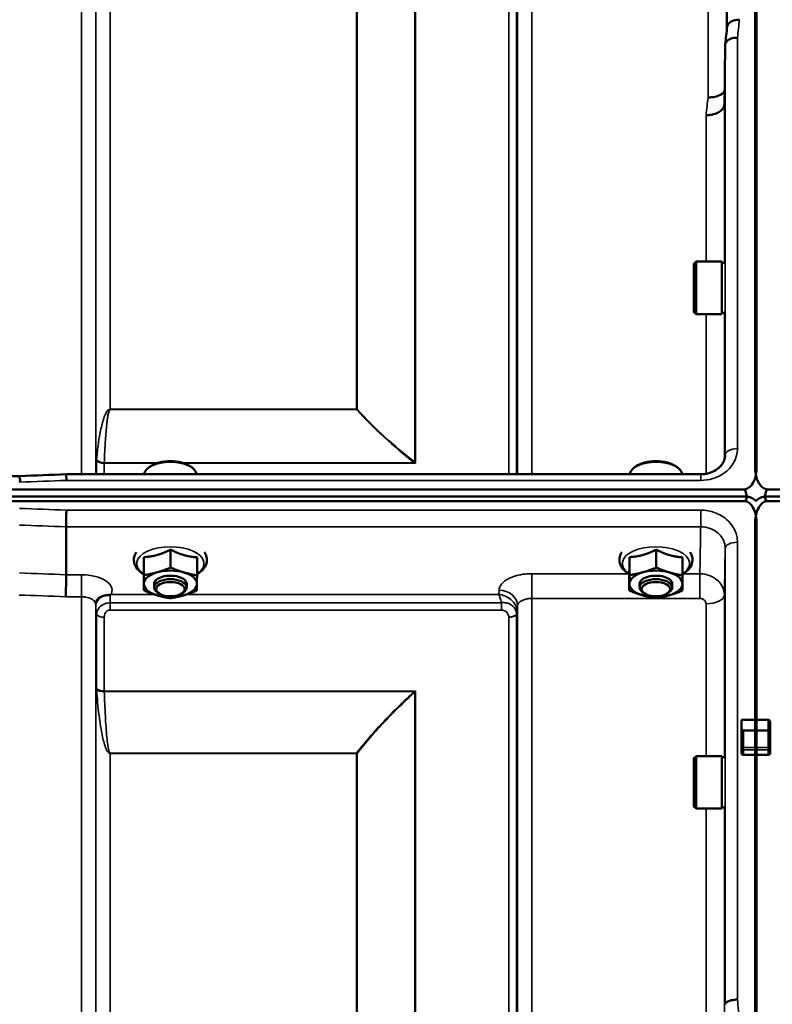
# Model space of a CAD drawing. Units: millimetres. Extents: x 140 to 11620, y -12 to 8304.
# Drawn here: x 2919 to 3103, y 4138 to 4379 of the extents above; entities that cross this region are included whole.
import ezdxf

# ---------------------------------------------------------------- set-up
doc = ezdxf.new("R2010")
doc.units = ezdxf.units.MM
doc.header["$LTSCALE"] = 28
doc.layers.add('Visible (ISO)', color=7, linetype='Continuous', lineweight=50)
doc.layers.add('Visible Narrow (ISO)', color=7, linetype='Continuous', lineweight=35)

msp = doc.modelspace()

# ---------------------------------------------------------------- linework, layer by layer
at = {"layer": 'Visible (ISO)'}
for p, q in [((3098.9, 4269.23), (3098.9, 4672.16)), ((3099.22, 4269.23), (3099.22, 4672.16)), ((3091.54, 4372.95), (3091.34, 4358.45)), ((3083.89, 4319.38), (3084.39, 4319.88)), ((3084.39, 4319.88), (3084.39, 4307.03)), ((3090.69, 4319.88), (3084.39, 4319.88)), ((3090.69, 4319.88), (3090.69, 4307.03)), ((3091.44, 4319.61), (3090.69, 4319.61)), ((3083.89, 4307.53), (3083.89, 4319.38)), ((3083.89, 4307.53), (3084.39, 4307.03)), ((3090.69, 4307.03), (3084.39, 4307.03)), ((3091.38, 4307.31), (3090.69, 4307.31)), ((3091.54, 4272.55), (3091.53, 4272.4)), ((2950.72, 4269.78), (2950.32, 4269.49)), ((2960.4, 4269.78), (2960.81, 4269.49)), ((3069.72, 4269.78), (3069.32, 4269.49)), ((3079.4, 4269.78), (3079.81, 4269.49)), ((2279.55, 4267.36), (2918.72, 4267.36)), ((2930.02, 4267.79), (3085.54, 4267.79)), ((3085.54, 4267.79), (3085.54, 4267.79)), ((2101.21, 4262.32), (3096.92, 4262.32)), ((2101.9, 4264.11), (3096.22, 4264.11)), ((3101.21, 4262.32), (4096.92, 4262.32)), ((3101.9, 4264.11), (4096.22, 4264.11)), ((3096.22, 4261.21), (2101.9, 4261.21)), ((4096.22, 4261.21), (3101.9, 4261.21)), ((2930.01, 4254.94), (2930.01, 4254.94)), ((2930.01, 4243.19), (2930.01, 4254.94)), ((3098.9, 4256.06), (3098.9, 4207.65)), ((3099.22, 4256.06), (3099.22, 4207.65)), ((2949.09, 4247.51), (2949.09, 4243.1)), ((2955.63, 4249.36), (2955.63, 4244.95)), ((2962.09, 4247.45), (2962.09, 4243.04)), ((3068.09, 4247.51), (3068.09, 4243.1)), ((3074.63, 4249.36), (3074.63, 4244.95)), ((3081.09, 4247.45), (3081.09, 4243.04)), ((2930.01, 4243.19), (2930.01, 4243.19)), ((2949.03, 4243.76), (2949.03, 4239.35)), ((3068.03, 4243.76), (3068.03, 4239.35)), ((2951.56, 4240.1), (2951.56, 4240.96)), ((2959.56, 4240.1), (2959.56, 4240.96)), ((3070.56, 4240.1), (3070.56, 4240.96)), ((3078.56, 4240.1), (3078.56, 4240.96)), ((2952.7, 4238.65), (2952.3, 4238.94)), ((2958.42, 4238.65), (2958.83, 4238.94)), ((3071.7, 4238.65), (3071.3, 4238.94)), ((3077.42, 4238.65), (3077.83, 4238.94)), ((3095.56, 4207.65), (3099.22, 4207.65)), ((3095.56, 4205.56), (3095.56, 4207.65)), ((3098.9, 4207.65), (3102.06, 4207.65)), ((3102.56, 4204.7), (3102.56, 4206.79)), ((3095.56, 4205.56), (3095.56, 4200.69)), ((3102.56, 4200.69), (3102.56, 4204.7)), ((3095.56, 4200.69), (3095.56, 4199.52)), ((3099.22, 4199.06), (3096.06, 4199.06)), ((3098.9, 4199.06), (3098.9, 3036.35)), ((3102.06, 4199.06), (3098.9, 4199.06)), ((3099.22, 4199.06), (3099.22, 3036.35)), ((3102.56, 4199.52), (3102.56, 4200.69)), ((3083.89, 4198.24), (3084.39, 4198.74)), ((3083.89, 4186.39), (3083.89, 4198.24)), ((3084.39, 4198.74), (3084.39, 4185.89)), ((3090.69, 4198.74), (3084.39, 4198.74)), ((3090.69, 4198.74), (3090.69, 4185.89)), ((3091.43, 4198.47), (3090.69, 4198.47)), ((3083.89, 4186.39), (3084.39, 4185.89)), ((3090.69, 4185.89), (3084.39, 4185.89)), ((3091.39, 4186.17), (3090.69, 4186.17))]:
    msp.add_line(p, q, dxfattribs=at)
for centre, major_axis, ratio, start_param, end_param in [((2955.56, 4267.63), (-6.43, 0), 0.5, 3.191072, 6.233706), ((2955.56, 4268.07), (-5.93, 0), 0.5, 3.757072, 5.667706), ((3074.56, 4267.63), (-6.43, 0), 0.5, 3.191072, 6.233706), ((3074.56, 4268.07), (-5.93, 0), 0.5, 3.757072, 5.667706), ((3096.22, 4178.2), (0, -85.91), 0.034921, 2.937056, 3.141593), ((3096.22, 4301.57), (0, 40.36), 0.074338, 3.141593, 3.376416), ((3096.22, 4260.64), (-3, 0), 0.57735, 3.519491, 4.477565), ((3101.9, 4260.64), (-3, 0), 0.57735, 4.947213, 5.905287), ((3101.9, 4301.57), (0, 40.36), 0.074338, 2.906769, 3.141593), ((3101.9, 4178.2), (0, -85.91), 0.034921, 3.141593, 3.346129), ((2955.56, 4240.96), (-6.5, 0), 0.5, 5.227261, 6.274459), ((2955.56, 4240.96), (4, 0), 0.5, 6.276769, 9.431195), ((2955.56, 4240.96), (-6.5, 0), 0.5, 4.180064, 5.227261), ((2955.56, 4240.96), (6.5, 0), 0.5, 6.274459, 7.321656), ((3074.56, 4240.96), (-6.5, 0), 0.5, 5.227261, 6.274459), ((3074.56, 4240.96), (4, 0), 0.5, 6.276769, 9.431195), ((3074.56, 4240.96), (-6.5, 0), 0.5, 4.180064, 5.227261), ((3074.56, 4240.96), (6.5, 0), 0.5, 6.274459, 7.321656), ((2955.56, 4240.96), (-6.5, 0), 0.5, 6.274459, 7.321656), ((2955.56, 4240.1), (4, 0), 0.5, 5.667706, 10.040258), ((2955.56, 4240.96), (6.5, 0), 0.5, 5.227261, 6.274459), ((3074.56, 4240.96), (-6.5, 0), 0.5, 6.274459, 7.321656), ((3074.56, 4240.1), (4, 0), 0.5, 5.667706, 10.040258), ((3074.56, 4240.96), (6.5, 0), 0.5, 5.227261, 6.274459), ((2955.56, 4240.96), (6.5, 0), 0.5, 4.180064, 5.227261), ((3074.56, 4240.96), (6.5, 0), 0.5, 4.180064, 5.227261), ((3096.06, 4205.56), (0, -0.516), 0.96971, 4.712389, 5.726774), ((3096.06, 4204.7), (0.488, -0.488), 0.222794, 1.79001, 2.346421)]:
    msp.add_ellipse(centre, major_axis=major_axis, ratio=ratio, start_param=start_param, end_param=end_param, dxfattribs=at)
for centre in [(2955.56, 4239.66), (3074.56, 4239.66)]:
    msp.add_ellipse(centre, major_axis=(-3.5, 0), ratio=0.5, dxfattribs=at)
for points, knots in [([(3095.03, 4379.15), (3095.03, 4379.15), (3095.02, 4379.15), (3094.8, 4379.12), (3094.59, 4379.1), (3094.18, 4379.06), (3093.98, 4379.04), (3093.55, 4378.95), (3093.24, 4378.87), (3092.74, 4378.51), (3092.48, 4378.3), (3092.2, 4377.92), (3092.14, 4377.81), (3092.07, 4377.62), (3092.05, 4377.54), (3092.04, 4377.45)], [-0.0021992, -0.0021992, -0.0021992, -0.0021992, 0, 0, 0.0638457, 0.0638457, 0.1268486, 0.1268486, 0.2098761, 0.2098761, 0.2579986, 0.2579986, 0.2777709, 0.2777709, 0.2916778, 0.2916778, 0.2916778, 0.2916778]), ([(3091.54, 4372.95), (3091.54, 4373.2), (3091.62, 4373.44), (3091.93, 4373.89), (3092.14, 4374.09), (3092.5, 4374.31), (3092.58, 4374.35), (3092.89, 4374.5), (3093.13, 4374.58), (3093.75, 4374.72), (3094.14, 4374.76), (3094.53, 4374.74)], [0, 0, 0, 0, 0.1170892, 0.1170892, 0.2342395, 0.2342395, 0.2685716, 0.2685716, 0.3515061, 0.3515061, 0.4703148, 0.4703148, 0.4703148, 0.4703148]), ([(3087.34, 4360.12), (3087.93, 4360.1), (3088.52, 4360.15), (3089.07, 4360.28), (3089.14, 4360.3), (3089.21, 4360.32), (3089.28, 4360.33), (3089.74, 4360.46), (3090.16, 4360.64), (3090.52, 4360.85), (3090.63, 4360.93), (3090.74, 4361), (3090.84, 4361.08), (3091.05, 4361.24), (3091.23, 4361.42), (3091.38, 4361.6)], [-0.0009682, -0.0009682, -0.0009682, -0.0009682, 0.177253, 0.177253, 0.177253, 0.2006408, 0.2006408, 0.2006408, 0.3531595, 0.3531595, 0.3531595, 0.4022291, 0.4022291, 0.4022291, 0.5032714, 0.5032714, 0.5032714, 0.5032714]), ([(3091.34, 4358.45), (3091.33, 4358.12), (3091.24, 4357.77), (3090.77, 4357.09), (3090.46, 4356.76), (3089.8, 4356.37), (3089.57, 4356.27), (3089.15, 4356.1), (3088.96, 4356.04), (3088.47, 4355.91), (3088.16, 4355.86), (3087.52, 4355.79), (3087.2, 4355.77), (3086.86, 4355.75), (3086.85, 4355.75), (3086.84, 4355.75)], [0.0001437, 0.0001437, 0.0001437, 0.0001437, 0.155002, 0.155002, 0.2769862, 0.2769862, 0.3318288, 0.3318288, 0.3731331, 0.3731331, 0.4354992, 0.4354992, 0.4979203, 0.4979203, 0.4999803, 0.4999803, 0.4999803, 0.4999803]), ([(3085.54, 4267.79), (3086.14, 4267.79), (3086.75, 4267.87), (3087.9, 4268.16), (3088.46, 4268.38), (3089.45, 4268.93), (3089.89, 4269.26), (3090.62, 4270), (3090.91, 4270.41), (3091.35, 4271.28), (3091.48, 4271.75), (3091.53, 4272.3), (3091.53, 4272.38), (3091.53, 4272.47)], [0, 0, 0, 0, 0.1808781, 0.1808781, 0.3642629, 0.3642629, 0.54813, 0.54813, 0.7383709, 0.7383709, 0.9426711, 0.9426711, 0.9818275, 0.9818275, 0.9818275, 0.9818275]), ([(3096.22, 4264.11), (3096.41, 4264.11), (3096.59, 4264.14), (3096.94, 4264.26), (3097.11, 4264.34), (3097.58, 4264.64), (3097.84, 4264.91), (3098.47, 4265.75), (3098.76, 4266.42), (3099.14, 4267.83), (3099.22, 4268.56), (3099.22, 4269.23)], [0, 0, 0, 0, 0.0564436, 0.0564436, 0.1128872, 0.1128872, 0.2257744, 0.2257744, 0.4590328, 0.4590328, 0.6922912, 0.6922912, 0.6922912, 0.6922912]), ([(3098.9, 4269.23), (3098.9, 4268.56), (3098.98, 4267.83), (3099.36, 4266.42), (3099.65, 4265.75), (3100.28, 4264.91), (3100.54, 4264.64), (3101.01, 4264.34), (3101.18, 4264.26), (3101.53, 4264.14), (3101.72, 4264.11), (3101.9, 4264.11)], [2.0653498, 2.0653498, 2.0653498, 2.0653498, 2.2986083, 2.2986083, 2.5318667, 2.5318667, 2.6447539, 2.6447539, 2.7011975, 2.7011975, 2.7576411, 2.7576411, 2.7576411, 2.7576411]), ([(2918.63, 4265.88), (2918.63, 4265.88), (2918.63, 4265.89), (2918.68, 4266), (2918.71, 4266.11), (2918.74, 4266.31), (2918.73, 4266.41), (2918.7, 4266.68), (2918.64, 4266.83), (2918.58, 4267.05), (2918.57, 4267.17), (2918.65, 4267.3), (2918.71, 4267.36), (2918.72, 4267.36)], [-0.9707782, -0.9707782, -0.9707782, -0.9707782, -0.9627915, -0.9627915, -0.8250648, -0.8250648, -0.692519, -0.692519, -0.4273441, -0.4273441, -0.2271722, -0.2271722, -0.1380283, -0.1380283, -0.1380283, -0.1380283]), ([(2930.08, 4266.31), (2930.07, 4266.65), (2930.06, 4266.94), (2930.05, 4267.35), (2930.04, 4267.49), (2930.03, 4267.63), (2930.03, 4267.66), (2930.03, 4267.76), (2930.02, 4267.79), (2930.02, 4267.79)], [-0.000801, -0.000801, -0.000801, -0.000801, 0.1160188, 0.1160188, 0.1999805, 0.1999805, 0.2332321, 0.2332321, 0.3122084, 0.3122084, 0.3122084, 0.3122084]), ([(3099.22, 4256.06), (3099.22, 4256.73), (3099.14, 4257.47), (3098.76, 4258.89), (3098.47, 4259.57), (3097.84, 4260.41), (3097.58, 4260.69), (3097.11, 4260.99), (3096.94, 4261.07), (3096.59, 4261.18), (3096.41, 4261.21), (3096.22, 4261.21)], [-0.6922912, -0.6922912, -0.6922912, -0.6922912, -0.4590328, -0.4590328, -0.2257744, -0.2257744, -0.1128872, -0.1128872, -0.0564436, -0.0564436, 0, 0, 0, 0]), ([(3101.9, 4261.21), (3101.72, 4261.21), (3101.53, 4261.18), (3101.18, 4261.07), (3101.01, 4260.99), (3100.54, 4260.69), (3100.28, 4260.41), (3099.65, 4259.57), (3099.36, 4258.89), (3098.98, 4257.47), (3098.9, 4256.73), (3098.9, 4256.06)], [0, 0, 0, 0, 0.0564436, 0.0564436, 0.1128872, 0.1128872, 0.2257744, 0.2257744, 0.4590328, 0.4590328, 0.6922912, 0.6922912, 0.6922912, 0.6922912]), ([(3099.06, 4261.19), (3099.07, 4261.21), (3099.09, 4261.23), (3099.11, 4261.26), (3099.11, 4261.27), (3099.12, 4261.28)], [-0.0175181, -0.0175181, -0.0175181, -0.0175181, -0.00487741, -0.00487741, 0, 0, 0, 0]), ([(2930.08, 4259.01), (2930.08, 4259), (2930.08, 4259), (2930.07, 4258.66), (2930.06, 4258.29), (2930.05, 4257.52), (2930.04, 4257.13), (2930.03, 4256.37), (2930.02, 4256.02), (2930.01, 4255.4), (2930.01, 4255.14), (2930.01, 4254.94)], [-0.4683811, -0.4683811, -0.4683811, -0.4683811, -0.4675801, -0.4675801, -0.3515625, -0.3515625, -0.2343503, -0.2343503, -0.1171674, -0.1171674, 0, 0, 0, 0]), ([(2947.18, 4248.69), (2947.03, 4248.46), (2946.9, 4248.21), (2946.63, 4247.46), (2946.57, 4246.91), (2946.72, 4245.89), (2946.91, 4245.42), (2947.51, 4244.5), (2947.95, 4244.07), (2948.64, 4243.56), (2948.83, 4243.43), (2949.03, 4243.32)], [4.408696, 4.408696, 4.408696, 4.408696, 4.540978, 4.540978, 4.795723, 4.795723, 5.033665, 5.033665, 5.322394, 5.322394, 5.422396, 5.422396, 5.422396, 5.422396]), ([(2962.09, 4243.32), (2962.39, 4243.49), (2962.66, 4243.68), (2963.49, 4244.35), (2963.96, 4244.91), (2964.46, 4246.06), (2964.55, 4246.62), (2964.45, 4247.65), (2964.28, 4248.13), (2964, 4248.6), (2963.97, 4248.65), (2963.94, 4248.69)], [0.878243, 0.878243, 0.878243, 0.878243, 1.026975, 1.026975, 1.367365, 1.367365, 1.629423, 1.629423, 1.865348, 1.865348, 1.891942, 1.891942, 1.891942, 1.891942]), ([(3066.18, 4248.69), (3066.03, 4248.46), (3065.9, 4248.21), (3065.63, 4247.46), (3065.57, 4246.91), (3065.72, 4245.89), (3065.91, 4245.42), (3066.51, 4244.5), (3066.95, 4244.07), (3067.64, 4243.56), (3067.83, 4243.43), (3068.03, 4243.32)], [4.408696, 4.408696, 4.408696, 4.408696, 4.540978, 4.540978, 4.795723, 4.795723, 5.033665, 5.033665, 5.322394, 5.322394, 5.422396, 5.422396, 5.422396, 5.422396]), ([(3081.09, 4243.32), (3081.39, 4243.49), (3081.66, 4243.68), (3082.49, 4244.35), (3082.96, 4244.91), (3083.46, 4246.06), (3083.55, 4246.62), (3083.45, 4247.65), (3083.28, 4248.13), (3083, 4248.6), (3082.97, 4248.65), (3082.94, 4248.69)], [0.878243, 0.878243, 0.878243, 0.878243, 1.026975, 1.026975, 1.367365, 1.367365, 1.629423, 1.629423, 1.865348, 1.865348, 1.891942, 1.891942, 1.891942, 1.891942]), ([(2929.93, 4237.8), (2929.93, 4237.8), (2929.93, 4237.81), (2929.94, 4238.25), (2929.95, 4238.73), (2929.97, 4239.75), (2929.98, 4240.27), (2929.99, 4241.28), (2930, 4241.75), (2930.01, 4242.58), (2930.01, 4242.93), (2930.01, 4243.19)], [-0.0015255, -0.0015255, -0.0015255, -0.0015255, 0, 0, 0.1504998, 0.1504998, 0.3067848, 0.3067848, 0.4630307, 0.4630307, 0.6192555, 0.6192555, 0.6192555, 0.6192555]), ([(2939.18, 4238.03), (2938.74, 4237.92), (2938.36, 4237.74), (2937.8, 4237.31), (2937.62, 4237.09), (2937.49, 4236.87)], [0, 0, 0, 0, 0.155503, 0.155503, 0.281867, 0.281867, 0.281867, 0.281867]), ([(2940.77, 4238.28), (2940.74, 4238.27), (2940.71, 4238.26), (2940.62, 4238.24), (2940.56, 4238.22), (2940.39, 4238.2), (2940.27, 4238.19), (2939.85, 4238.14), (2939.52, 4238.11), (2939.18, 4238.03)], [0, 0, 0, 0, 0.0107836, 0.0107836, 0.0290124, 0.0290124, 0.0609499, 0.0609499, 0.1272002, 0.1272002, 0.1272002, 0.1272002]), ([(2940.98, 4238.36), (2940.98, 4238.36), (2940.97, 4238.36), (2940.9, 4238.33), (2940.84, 4238.31), (2940.77, 4238.28)], [-0.00150041, -0.00150041, -0.00150041, -0.00150041, 0, 0, 0.02476937, 0.02476937, 0.02476937, 0.02476937]), ([(2937.49, 4236.87), (2937.47, 4236.84), (2937.45, 4236.8), (2937.41, 4236.71), (2937.38, 4236.66), (2937.34, 4236.54), (2937.33, 4236.48), (2937.29, 4236.35), (2937.28, 4236.28), (2937.26, 4236.13), (2937.26, 4236.06), (2937.25, 4235.98)], [-1.385812, -1.385812, -1.385812, -1.385812, -1.3444766, -1.3444766, -1.3031411, -1.3031411, -1.2618056, -1.2618056, -1.2204702, -1.2204702, -1.1791347, -1.1791347, -1.1791347, -1.1791347]), ([(2937.25, 4235.98), (2937.25, 4235.98), (2937.25, 4235.97), (2937.25, 4235.96), (2937.25, 4235.96), (2937.25, 4235.96)], [0.88725951, 0.88725951, 0.88725951, 0.88725951, 0.8984109, 0.8984109, 0.89984796, 0.89984796, 0.89984796, 0.89984796]), ([(3102.06, 4207.65), (3102.09, 4207.65), (3102.12, 4207.65), (3102.18, 4207.63), (3102.21, 4207.62), (3102.29, 4207.57), (3102.33, 4207.52), (3102.44, 4207.38), (3102.49, 4207.26), (3102.55, 4207.03), (3102.56, 4206.9), (3102.56, 4206.79)], [-0.2255073, -0.2255073, -0.2255073, -0.2255073, -0.2161345, -0.2161345, -0.2067618, -0.2067618, -0.1880162, -0.1880162, -0.1503485, -0.1503485, -0.1126807, -0.1126807, -0.1126807, -0.1126807]), ([(3098.9, 4205.12), (3098.9, 4205.11), (3098.9, 4205.09), (3098.9, 4205.03), (3098.9, 4204.97), (3098.9, 4204.92), (3098.9, 4204.92), (3098.9, 4204.92)], [0.19958399, 0.19958399, 0.19958399, 0.19958399, 0.20714018, 0.20714018, 0.22598217, 0.22598217, 0.22615586, 0.22615586, 0.22615586, 0.22615586]), ([(3099.23, 4204.92), (3099.23, 4204.92), (3099.23, 4204.92), (3099.23, 4204.97), (3099.23, 4205.03), (3099.23, 4205.09), (3099.23, 4205.11), (3099.23, 4205.12)], [0.22580849, 0.22580849, 0.22580849, 0.22580849, 0.22598217, 0.22598217, 0.24482417, 0.24482417, 0.25238035, 0.25238035, 0.25238035, 0.25238035]), ([(3096.06, 4199.06), (3096, 4199.06), (3095.93, 4199.07), (3095.81, 4199.11), (3095.75, 4199.15), (3095.66, 4199.23), (3095.62, 4199.28), (3095.57, 4199.4), (3095.56, 4199.46), (3095.56, 4199.52)], [0.1518714, 0.1518714, 0.1518714, 0.1518714, 0.17069048, 0.17069048, 0.18950955, 0.18950955, 0.20865924, 0.20865924, 0.22780893, 0.22780893, 0.22780893, 0.22780893]), ([(3098.9, 4200.9), (3098.9, 4200.9), (3098.9, 4200.9), (3098.9, 4200.84), (3098.9, 4200.77), (3098.9, 4200.64), (3098.9, 4200.57), (3098.9, 4200.46), (3098.9, 4200.4), (3098.9, 4200.32), (3098.9, 4200.3), (3098.9, 4200.28)], [0.22588607, 0.22588607, 0.22588607, 0.22588607, 0.22598217, 0.22598217, 0.24482417, 0.24482417, 0.26366616, 0.26366616, 0.28250822, 0.28250822, 0.29271715, 0.29271715, 0.29271715, 0.29271715]), ([(3099.23, 4200.28), (3099.23, 4200.3), (3099.23, 4200.32), (3099.23, 4200.4), (3099.23, 4200.46), (3099.23, 4200.57), (3099.23, 4200.64), (3099.23, 4200.77), (3099.23, 4200.84), (3099.23, 4200.9), (3099.23, 4200.9), (3099.23, 4200.9)], [0.1592472, 0.1592472, 0.1592472, 0.1592472, 0.16945613, 0.16945613, 0.18829819, 0.18829819, 0.20714018, 0.20714018, 0.22598217, 0.22598217, 0.22607828, 0.22607828, 0.22607828, 0.22607828]), ([(3102.56, 4199.52), (3102.56, 4199.46), (3102.55, 4199.4), (3102.5, 4199.28), (3102.46, 4199.23), (3102.37, 4199.15), (3102.31, 4199.11), (3102.19, 4199.07), (3102.12, 4199.06), (3102.06, 4199.06)], [0.07593388, 0.07593388, 0.07593388, 0.07593388, 0.09508357, 0.09508357, 0.11423325, 0.11423325, 0.13305233, 0.13305233, 0.1518714, 0.1518714, 0.1518714, 0.1518714]), ([(3094.53, 4139.13), (3094.53, 4139.13), (3094.53, 4139.13), (3094.13, 4139.11), (3093.74, 4139.07), (3093.02, 4138.93), (3092.69, 4138.84), (3092.14, 4138.63), (3091.92, 4138.5), (3091.62, 4138.24), (3091.54, 4138.1), (3091.54, 4137.97)], [-0.0007866, -0.0007866, -0.0007866, -0.0007866, 0, 0, 0.1180269, 0.1180269, 0.2352981, 0.2352981, 0.3524531, 0.3524531, 0.469547, 0.469547, 0.469547, 0.469547])]:
    msp.add_open_spline(points, degree=3, knots=knots, dxfattribs=at)
for points in [[(3091.55, 4373.1), (3091.71, 4374.55), (3091.88, 4376.01), (3092.04, 4377.45)], [(3091.54, 4272.55), (3091.54, 4272.52), (3091.53, 4272.5), (3091.53, 4272.47)], [(2918.72, 4267.36), (2922.49, 4267.5), (2926.25, 4267.65), (2930.02, 4267.79)], [(3099.01, 4261.28), (3099.03, 4261.25), (3099.04, 4261.22), (3099.06, 4261.19)]]:
    msp.add_open_spline(points, degree=3, dxfattribs=at)
for points, weights in [([(2949.06, 4245.23), (2949.08, 4246.1), (2949.09, 4247.51)], [1, 1.05008356558, 1.02350695612]), ([(2949.09, 4247.51), (2950.84, 4247.6), (2952.36, 4248.03)], [1.02350695612, 1.05008356558, 1]), ([(2952.36, 4248.03), (2953.88, 4248.46), (2955.63, 4249.36)], [1, 1.05008356558, 1.02350695612]), ([(2955.63, 4249.36), (2957.36, 4248.44), (2958.86, 4248)], [1.02350695612, 1.05008356558, 1]), ([(2958.86, 4248), (2960.36, 4247.56), (2962.09, 4247.45)], [1, 1.05008356558, 1.02350695612]), ([(3068.06, 4245.23), (3068.08, 4246.1), (3068.09, 4247.51)], [1, 1.05008356558, 1.02350695612]), ([(3068.09, 4247.51), (3069.84, 4247.6), (3071.36, 4248.03)], [1.02350695612, 1.05008356558, 1]), ([(3071.36, 4248.03), (3072.88, 4248.46), (3074.63, 4249.36)], [1, 1.05008356558, 1.02350695612]), ([(3074.63, 4249.36), (3076.36, 4248.44), (3077.86, 4248)], [1.02350695612, 1.05008356558, 1]), ([(3077.86, 4248), (3079.36, 4247.56), (3081.09, 4247.45)], [1, 1.05008356558, 1.02350695612]), ([(2949.03, 4243.76), (2949.05, 4244.36), (2949.06, 4245.23)], [1.02350695612, 1.05008356558, 1]), ([(2952.36, 4243.79), (2953.88, 4244.22), (2955.63, 4244.95)], [1, 1.0379548493, 1]), ([(2955.63, 4244.95), (2957.36, 4244.2), (2958.86, 4243.76)], [1, 1.0379548493, 1]), ([(3068.03, 4243.76), (3068.05, 4244.36), (3068.06, 4245.23)], [1.02350695612, 1.05008356558, 1]), ([(3071.36, 4243.79), (3072.88, 4244.22), (3074.63, 4244.95)], [1, 1.0379548493, 1]), ([(3074.63, 4244.95), (3076.36, 4244.2), (3077.86, 4243.76)], [1, 1.0379548493, 1]), ([(2949.06, 4240.99), (2949.08, 4241.86), (2949.09, 4243.1)], [1, 1.0379548493, 1]), ([(2949.09, 4243.1), (2950.84, 4243.36), (2952.36, 4243.79)], [1, 1.0379548493, 1]), ([(2958.86, 4243.76), (2960.36, 4243.32), (2962.09, 4243.04)], [1, 1.0379548493, 1]), ([(2962.09, 4243.04), (2962.08, 4241.8), (2962.06, 4240.93)], [1, 1.0379548493, 1]), ([(3068.06, 4240.99), (3068.08, 4241.86), (3068.09, 4243.1)], [1, 1.0379548493, 1]), ([(3068.09, 4243.1), (3069.84, 4243.36), (3071.36, 4243.79)], [1, 1.0379548493, 1]), ([(3077.86, 4243.76), (3079.36, 4243.32), (3081.09, 4243.04)], [1, 1.0379548493, 1]), ([(3081.09, 4243.04), (3081.08, 4241.8), (3081.06, 4240.93)], [1, 1.0379548493, 1]), ([(2949.03, 4239.35), (2949.05, 4240.12), (2949.06, 4240.99)], [1, 1.0379548493, 1]), ([(2962.06, 4240.93), (2962.05, 4240.06), (2962.03, 4239.29)], [1, 1.0379548493, 1]), ([(3068.03, 4239.35), (3068.05, 4240.12), (3068.06, 4240.99)], [1, 1.0379548493, 1]), ([(3081.06, 4240.93), (3081.05, 4240.06), (3081.03, 4239.29)], [1, 1.0379548493, 1]), ([(2952.26, 4238.16), (2950.76, 4238.6), (2949.03, 4239.35)], [1, 1.0379548493, 1]), ([(2955.5, 4237.44), (2953.76, 4237.72), (2952.26, 4238.16)], [1, 1.0379548493, 1]), ([(2958.76, 4238.13), (2957.25, 4237.7), (2955.5, 4237.44)], [1, 1.0379548493, 1]), ([(2962.03, 4239.29), (2960.28, 4238.56), (2958.76, 4238.13)], [1, 1.0379548493, 1]), ([(3071.26, 4238.16), (3069.76, 4238.6), (3068.03, 4239.35)], [1, 1.0379548493, 1]), ([(3074.5, 4237.44), (3072.76, 4237.72), (3071.26, 4238.16)], [1, 1.0379548493, 1]), ([(3077.76, 4238.13), (3076.25, 4237.7), (3074.5, 4237.44)], [1, 1.0379548493, 1]), ([(3081.03, 4239.29), (3079.28, 4238.56), (3077.76, 4238.13)], [1, 1.0379548493, 1]), ([(3098.9, 4205.12), (3098.9, 4206.39), (3098.9, 4207.65)], [1.00078474682, 1.00158856493, 1.00238499929]), ([(3099.23, 4205.12), (3099.22, 4206.39), (3099.22, 4207.65)], [1.00078474682, 1.00158856493, 1.00238499929]), ([(3098.9, 4200.9), (3098.9, 4202.91), (3098.9, 4204.92)], [1.00116898309, 1.00117157791, 1.00116688691]), ([(3099.23, 4200.9), (3099.23, 4202.91), (3099.23, 4204.92)], [1.00116898311, 1.00117157793, 1.00116688693]), ([(3098.9, 4199.06), (3098.9, 4199.67), (3098.9, 4200.28)], [1.00259374373, 1.00151069229, 1.00042713907]), ([(3099.22, 4199.06), (3099.22, 4199.67), (3099.23, 4200.28)], [1.00259374373, 1.00151069229, 1.00042713907])]:
    msp.add_rational_spline(points, weights, degree=2, dxfattribs=at)
at = {"layer": 'Visible Narrow (ISO)'}
for p, q in [((3092.04, 4377.39), (3092.04, 4669.19)), ((2933.75, 4267.79), (2933.75, 4642.16)), ((3044.12, 4642.16), (3044.12, 4267.79)), ((2937.25, 4638.7), (2937.25, 4267.79)), ((3040.62, 4267.79), (3040.62, 4638.7)), ((2937.28, 4267.79), (2937.28, 4635.63)), ((3040.59, 4635.63), (3040.59, 4267.79)), ((3015.5, 4270.73), (3015.5, 4633.16)), ((3015.64, 4633.16), (3015.64, 4270.49)), ((3038.51, 4267.79), (3038.51, 4633.16)), ((3040.39, 4634.5), (3040.39, 4267.79)), ((2940.78, 4632.16), (2940.78, 4283.73)), ((3001.2, 4283.73), (3001.2, 4632.16)), ((3001.34, 4632.17), (3001.34, 4283.73)), ((3087.34, 4360.12), (3087.34, 4414.19)), ((3091.84, 4412.74), (3091.84, 4375.66)), ((3091.54, 4272.55), (3091.54, 4372.95)), ((3094.53, 4374.74), (3094.53, 4274.08)), ((3091.34, 4358.44), (3091.34, 4319.61)), ((3086.84, 4319.88), (3086.84, 4355.75)), ((3086.84, 4267.91), (3086.84, 4307.03)), ((3091.34, 4307.31), (3091.34, 4271.35)), ((3001.2, 4283.73), (2940.78, 4283.73)), ((2940.78, 4283.64), (2940.78, 4283.73)), ((2940.78, 4283.64), (3001.2, 4283.64)), ((3001.2, 4283.73), (3001.2, 4283.64)), ((2937.48, 4267.79), (2937.48, 4271.21)), ((2952.53, 4270.61), (2939.37, 4270.61)), ((2939.37, 4270.49), (2952.16, 4270.49)), ((2939.37, 4270.49), (2939.37, 4267.79)), ((3015.35, 4270.61), (2958.6, 4270.61)), ((2958.96, 4270.49), (3015.64, 4270.49)), ((3085.54, 4267.79), (3085.54, 4266.31)), ((2930.08, 4266.31), (3085.54, 4266.31)), ((3085.54, 4259.01), (2930.08, 4259.01)), ((3085.54, 4254.94), (3085.54, 4259.01)), ((2930.01, 4254.94), (3085.54, 4254.94)), ((3091.54, 4137.97), (3091.54, 4249.69)), ((3094.53, 4251.13), (3094.53, 4139.13)), ((2933.75, 4243.19), (2930.01, 4243.19)), ((2933.75, 4237.8), (2933.75, 4243.19)), ((3067.83, 4243.44), (3044.12, 4243.44)), ((3044.12, 4243.44), (3044.12, 4237.38)), ((3085.34, 4243.44), (3081.29, 4243.44)), ((3085.34, 4243.44), (3085.34, 4237.38)), ((2929.93, 4237.8), (2933.75, 4237.8)), ((2933.75, 3063.25), (2933.75, 4237.8)), ((2951.61, 4238.36), (2940.98, 4238.36)), ((3036.1, 4238.36), (2959.53, 4238.36)), ((3036.12, 4239.41), (3036.1, 4238.36)), ((3091.34, 4238.23), (3091.34, 4198.47)), ((2937.25, 4235.96), (2937.25, 3066.73)), ((2937.26, 4236.08), (2937.27, 4235.33)), ((2940.78, 4234.53), (2940.78, 4236.32)), ((3036.68, 4236.32), (2940.78, 4236.32)), ((3036.68, 4234.53), (3036.68, 4236.32)), ((3040.59, 4233.96), (3040.62, 4235.52)), ((3040.62, 3066.73), (3040.62, 4235.52)), ((3044.12, 4237.38), (3044.12, 3063.26)), ((3044.12, 4237.38), (3085.34, 4237.38)), ((3086.84, 4198.74), (3086.84, 4236.07)), ((2937.28, 3069.8), (2937.28, 4233.99)), ((2937.48, 4215.33), (2937.48, 4233.43)), ((2939.37, 4232.79), (2939.37, 4214.71)), ((2940.78, 4234.53), (3036.68, 4234.53)), ((3040.39, 4233.41), (3040.39, 3070.93)), ((3040.59, 4233.96), (3040.59, 3069.8)), ((3038.51, 3072.27), (3038.51, 4232.76)), ((3015.64, 4214.71), (2939.37, 4214.71)), ((2939.37, 4214.59), (3015.36, 4214.59)), ((3015.5, 3072.88), (3015.5, 4214.46)), ((3015.64, 4214.71), (3015.64, 3072.86)), ((3102.06, 4207.65), (3102.06, 4205.12)), ((3099.23, 4205.12), (3095.8, 4205.12)), ((3096.06, 4200.9), (3096.06, 4204.92)), ((3096.06, 4204.92), (3099.23, 4204.92)), ((3102.06, 4205.12), (3098.9, 4205.12)), ((3098.9, 4204.92), (3102.06, 4204.92)), ((3102.06, 4204.92), (3102.06, 4205.12)), ((3102.06, 4204.92), (3102.06, 4200.9)), ((3001.2, 4199.52), (2940.78, 4199.52)), ((2940.78, 4199.52), (2940.78, 4199.43)), ((2940.78, 4199.43), (2940.78, 3074.74)), ((2940.78, 4199.43), (3001.2, 4199.43)), ((3001.2, 4199.52), (3001.2, 4199.43)), ((3001.2, 3074.74), (3001.2, 4199.43)), ((3001.34, 4199.44), (3001.34, 3074.74)), ((3096.06, 4200.9), (3096.06, 4200.28)), ((3099.23, 4200.9), (3096.06, 4200.9)), ((3096.06, 4199.06), (3096.06, 4200.28)), ((3096.06, 4200.28), (3099.23, 4200.28)), ((3102.06, 4200.9), (3098.9, 4200.9)), ((3098.9, 4200.28), (3102.06, 4200.28)), ((3102.06, 4200.28), (3102.06, 4200.9)), ((3102.06, 4200.28), (3102.06, 4199.06)), ((3086.84, 4128.51), (3086.84, 4185.89)), ((3091.34, 4186.17), (3091.34, 4130.25))]:
    msp.add_line(p, q, dxfattribs=at)
for centre, major_axis, ratio, start_param, end_param in [((3087.92, 3852.16), (-59.48, -819.99), 0.049112, 4.01798, 4.024973), ((3080.39, 3852.16), (57.85, 789.99), 0.049569, 0.876047, 0.883238), ((3001.2, 4284.83), (1.48, 1.34), 0.481501, 4.302534, 4.388814), ((3001.2, 4284.83), (-2, 0), 0.553286, 1.570796, 1.640609), ((3094.53, 4272.54), (-3, 0), 0.514531, 4.712389, 6.274459), ((2938.95, 4269.03), (1.14, -3.1), 0.302104, 3.722863, 3.831238), ((2939.37, 4271.8), (-2, 0.06), 0.594625, 0.365265, 1.589889), ((2939.37, 4271.56), (-2, 0), 0.535632, 0.339837, 1.570796), ((2940.32, 4269.79), (-0.59, 1.52), 0.49319, 0.819098, 0.907451), ((3015.35, 4271.8), (1.24, 1.57), 0.41631, 4.226188, 4.326022), ((3015.36, 4271.8), (1.26, 1.55), 0.420628, 4.232897, 4.331462), ((3015.64, 4265.17), (8.55, -5.08), 0.47904, 1.847764, 1.879162), ((3015.64, 4265.2), (-3.84, 9.1), 0.239542, 5.22843, 5.260004), ((2657.4, 3852.16), (18712.37, 714.02), 0.021547, 1.555402, 1.556014), ((2657.4, 3853.16), (18712.37, -706.88), 0.022209, 1.557063, 1.557675), ((2657.27, 3850.58), (18712.37, -704.3), 0.022128, 1.557053, 1.557665), ((2955.56, 4245.91), (8.26, 0), 0.5, 5.625049, 10.082914), ((3074.56, 4245.91), (8.26, 0), 0.5, 5.625049, 10.082914), ((3094.53, 4249.68), (-3, 0), 0.485327, 4.712389, 6.274459), ((2497.1, 3856.61), (18185.58, -684.47), 0.022128, 1.547822, 1.548452), ((2496.93, 3853.16), (18185.58, -681.02), 0.022017, 1.547808, 1.548438), ((2940.77, 4235.35), (-3.5, -0.06), 0.861596, 5.169936, 6.268171), ((3036.12, 4235.54), (4.5, -0.08), 0.861596, 0.015024, 1.585605), ((3086.84, 4238.25), (4.5, 0), 0.484691, 4.712389, 6.274459), ((2940.78, 4234), (-3.5, 0), 0.48607, 0.008727, 0.339837), ((2939.37, 4233.76), (-2, 0), 0.48607, 0.339837, 1.570796), ((3038.5, 4233.79), (2, 0.06), 0.485962, 4.698745, 5.929705), ((3038.51, 4233.74), (2, 0), 0.486043, 4.712389, 5.943348), ((3037.09, 4234), (3.5, 0.1), 0.485924, 5.929714, 6.260221), ((3037.09, 4233.98), (3.5, 0), 0.486043, 5.943348, 6.274459), ((2939.37, 4215.64), (-2, 0), 0.462931, 0.339837, 1.570796), ((2939.37, 4215.38), (-2, -0.06), 0.398619, 0.334944, 1.559681), ((3015.36, 4215.38), (-1.34, 1.48), 0.280354, 1.87067, 1.970049), ((3015.36, 4215.39), (-1.36, 1.47), 0.283412, 1.869265, 1.96783), ((3102.06, 4204.7), (0.5, 0), 0.838671, 0, 1.570796), ((3102.06, 4204.7), (0.5, 0), 0.424516, 0, 1.570796), ((3001.2, 4200.32), (-1.58, 1.23), 0.324773, 1.817915, 1.903666), ((3001.2, 4200.32), (2, 0), 0.443935, 4.712389, 4.782202), ((3096.06, 4200.69), (-0.5, 0), 0.424516, 4.712389, 6.283185), ((3096.06, 4200.69), (-0.5, 0), 0.817949, 0, 1.570796), ((3102.06, 4200.69), (0.5, 0), 0.424516, 0, 1.570796), ((3102.06, 4200.69), (0.5, 0), 0.817949, 4.712389, 6.283185), ((3087.92, 3853.16), (-64.82, 820), 0.037748, 5.058631, 5.065624)]:
    msp.add_ellipse(centre, major_axis=major_axis, ratio=ratio, start_param=start_param, end_param=end_param, dxfattribs=at)
for points, knots in [([(2940.78, 4283.73), (2940.76, 4283.73), (2940.73, 4283.73), (2940.71, 4283.72), (2940.68, 4283.72), (2940.66, 4283.71), (2940.63, 4283.71), (2940.59, 4283.69), (2940.55, 4283.68), (2940.52, 4283.66), (2940.46, 4283.63), (2940.41, 4283.6), (2940.36, 4283.57), (2940.28, 4283.5), (2940.21, 4283.43), (2940.15, 4283.35), (2940.03, 4283.21), (2939.93, 4283.06), (2939.85, 4282.92), (2939.68, 4282.63), (2939.55, 4282.33), (2939.44, 4282.04), (2939.32, 4281.74), (2939.22, 4281.45), (2939.13, 4281.15), (2939.05, 4280.92), (2938.98, 4280.68), (2938.92, 4280.44), (2938.9, 4280.38), (2938.89, 4280.32), (2938.87, 4280.27), (2938.71, 4279.67), (2938.58, 4279.08), (2938.46, 4278.49), (2938.34, 4277.9), (2938.23, 4277.31), (2938.13, 4276.73), (2937.92, 4275.46), (2937.76, 4274.2), (2937.63, 4272.94), (2937.58, 4272.44), (2937.53, 4271.94), (2937.49, 4271.44)], [0, 0, 0, 0, 0.003018, 0.003018, 0.003018, 0.007019, 0.007019, 0.007019, 0.014764, 0.014764, 0.014764, 0.028919, 0.028919, 0.028919, 0.058064, 0.058064, 0.058064, 0.116572, 0.116572, 0.116572, 0.233469, 0.233469, 0.233469, 0.350358, 0.350358, 0.350358, 0.443719, 0.443719, 0.443719, 0.467263, 0.467263, 0.467263, 0.701048, 0.701048, 0.701048, 0.934782, 0.934782, 0.934782, 1.435992, 1.435992, 1.435992, 1.636003, 1.636003, 1.636003, 1.636003]), ([(2939.37, 4270.61), (2939.43, 4272.49), (2939.55, 4274.99), (2939.78, 4278.12), (2939.92, 4279.68), (2940.07, 4280.93), (2940.2, 4281.86), (2940.34, 4282.64), (2940.48, 4283.18), (2940.58, 4283.44), (2940.66, 4283.58), (2940.73, 4283.64), (2940.78, 4283.64)], [-1.636003, -1.636003, -1.636003, -1.636003, -0.934859, -0.701144, -0.467429, -0.350572, -0.233715, -0.116857, -0.058429, -0.029214, -0.014607, 0, 0, 0, 0]), ([(3085.54, 4266.31), (3086.54, 4266.31), (3088.57, 4266.61), (3091.56, 4268.04), (3093.93, 4270.61), (3094.53, 4272.93), (3094.53, 4274.08)], [0, 0, 0, 0, 0.301369, 0.602737, 1.004562, 1.406387, 1.406387, 1.406387, 1.406387]), ([(3094.53, 4251.13), (3094.53, 4251.64), (3094.48, 4252.16), (3094.18, 4253.47), (3093.86, 4254.24), (3093.01, 4255.58), (3092.51, 4256.16), (3091.12, 4257.39), (3090.13, 4257.98), (3087.95, 4258.79), (3086.74, 4259.01), (3085.54, 4259.01)], [0, 0, 0, 0, 0.174204, 0.174204, 0.452931, 0.452931, 0.696631, 0.696631, 1.044806, 1.044806, 1.406386, 1.406386, 1.406386, 1.406386]), ([(3085.54, 4254.94), (3085.52, 4253.92), (3085.5, 4252.91), (3085.45, 4249.66), (3085.41, 4247.43), (3085.36, 4244.61), (3085.35, 4244.03), (3085.34, 4243.44)], [-7.01837, -7.01837, -7.01837, -7.01837, -6.419475, -6.419475, -5.09947, -5.09947, -4.753257, -4.753257, -4.753257, -4.753257]), ([(3085.54, 4254.94), (3086.34, 4254.94), (3087.15, 4254.8), (3088.6, 4254.26), (3089.26, 4253.87), (3090.19, 4253.05), (3090.52, 4252.66), (3091.09, 4251.77), (3091.3, 4251.25), (3091.5, 4250.37), (3091.54, 4250.03), (3091.54, 4249.69)], [-1.406386, -1.406386, -1.406386, -1.406386, -1.044806, -1.044806, -0.696631, -0.696631, -0.452931, -0.452931, -0.174204, -0.174204, 0, 0, 0, 0]), ([(3091.34, 4238.23), (3091.35, 4238.82), (3091.36, 4239.41), (3091.41, 4242.24), (3091.45, 4244.47), (3091.5, 4247.7), (3091.52, 4248.69), (3091.54, 4249.69)], [4.75076, 4.75076, 4.75076, 4.75076, 5.09947, 5.09947, 6.419475, 6.419475, 7.00815, 7.00815, 7.00815, 7.00815]), ([(2940.98, 4238.36), (2941.17, 4238.72), (2941.27, 4239.09), (2941.23, 4240.02), (2940.96, 4240.58), (2940.07, 4241.49), (2939.53, 4241.86), (2938.07, 4242.55), (2937.06, 4242.85), (2935.26, 4243.13), (2934.5, 4243.19), (2933.75, 4243.19)], [-1.373155, -1.373155, -1.373155, -1.373155, -1.156025, -1.156025, -0.825275, -0.825275, -0.561933, -0.561933, -0.22471, -0.22471, 0, 0, 0, 0]), ([(3044.12, 4243.44), (3043.6, 4243.44), (3043.08, 4243.42), (3041.75, 4243.28), (3040.97, 4243.14), (3039.6, 4242.75), (3039.01, 4242.53), (3037.76, 4241.9), (3037.16, 4241.45), (3036.35, 4240.48), (3036.13, 4239.94), (3036.12, 4239.41)], [-1.241916, -1.241916, -1.241916, -1.241916, -1.08717, -1.08717, -0.839576, -0.839576, -0.622907, -0.622907, -0.313282, -0.313282, 0, 0, 0, 0]), ([(3091.34, 4238.23), (3091.34, 4238.57), (3091.3, 4238.91), (3091.1, 4239.77), (3090.89, 4240.28), (3090.32, 4241.17), (3089.99, 4241.55), (3089.06, 4242.36), (3088.4, 4242.75), (3086.95, 4243.29), (3086.14, 4243.44), (3085.34, 4243.44)], [0, 0, 0, 0, 0.0290412, 0.0290412, 0.0755072, 0.0755072, 0.1161306, 0.1161306, 0.1741627, 0.1741627, 0.2344041, 0.2344041, 0.2344041, 0.2344041]), ([(2933.75, 4237.8), (2934.1, 4237.8), (2934.46, 4237.77), (2935.3, 4237.63), (2935.77, 4237.49), (2936.45, 4237.15), (2936.7, 4236.97), (2937.12, 4236.52), (2937.24, 4236.25), (2937.25, 4235.97), (2937.25, 4235.96), (2937.25, 4235.96)], [0, 0, 0, 0, 0.22471, 0.22471, 0.561933, 0.561933, 0.825275, 0.825275, 1.156025, 1.156025, 1.164351, 1.164351, 1.164351, 1.164351]), ([(2940.78, 4236.32), (2940.78, 4236.75), (2940.78, 4237.16), (2940.77, 4237.8), (2940.77, 4238.07), (2940.77, 4238.28)], [0.09204399, 0.09204399, 0.09204399, 0.09204399, 0.12364642, 0.12364642, 0.15005288, 0.15005288, 0.15005288, 0.15005288]), ([(3036.1, 4238.36), (3036.2, 4238.13), (3036.3, 4237.83), (3036.5, 4237.15), (3036.59, 4236.76), (3036.68, 4236.32)], [-0.18728203, -0.18728203, -0.18728203, -0.18728203, -0.14402664, -0.14402664, -0.10278932, -0.10278932, -0.10278932, -0.10278932]), ([(3040.59, 4234.06), (3040.58, 4234.42), (3040.51, 4234.79), (3040.35, 4235.26), (3040.3, 4235.37), (3039.96, 4236.13), (3039.52, 4236.66), (3038.54, 4237.5), (3038.02, 4237.81), (3037.02, 4238.2), (3036.56, 4238.31), (3036.1, 4238.36)], [0, 0, 0, 0, 0.0279394, 0.0279394, 0.0374247, 0.0374247, 0.0915581, 0.0915581, 0.1440266, 0.1440266, 0.187282, 0.187282, 0.187282, 0.187282]), ([(2937.27, 4235.33), (2937.27, 4235.28), (2937.27, 4235.22), (2937.28, 4235.02), (2937.28, 4234.88), (2937.28, 4234.6), (2937.28, 4234.47), (2937.28, 4234.22), (2937.28, 4234.1), (2937.28, 4233.99)], [-0.1536476, -0.1536476, -0.1536476, -0.1536476, -0.1236464, -0.1236464, -0.0756445, -0.0756445, -0.0375537, -0.0375537, 0, 0, 0, 0]), ([(2940.78, 4236.32), (2940.34, 4236.31), (2939.91, 4236.24), (2938.92, 4235.88), (2938.44, 4235.51), (2937.82, 4234.78), (2937.66, 4234.43), (2937.51, 4233.88), (2937.48, 4233.67), (2937.48, 4233.43)], [0, 0, 0, 0, 0.0557024, 0.0557024, 0.1409374, 0.1409374, 0.217313, 0.217313, 0.2727284, 0.2727284, 0.2727284, 0.2727284]), ([(3040.39, 4233.5), (3040.38, 4233.99), (3040.24, 4234.47), (3039.77, 4235.24), (3039.47, 4235.55), (3038.84, 4235.97), (3038.56, 4236.11), (3037.95, 4236.29), (3037.63, 4236.35), (3037.1, 4236.36), (3036.89, 4236.35), (3036.68, 4236.32)], [0, 0, 0, 0, 0.089312, 0.089312, 0.1643932, 0.1643932, 0.2155651, 0.2155651, 0.2643347, 0.2643347, 0.2948157, 0.2948157, 0.2948157, 0.2948157]), ([(3040.62, 4235.52), (3040.62, 4235.76), (3040.72, 4236.01), (3041.07, 4236.46), (3041.34, 4236.67), (3041.88, 4236.95), (3042.14, 4237.06), (3042.74, 4237.23), (3043.08, 4237.3), (3043.66, 4237.36), (3043.89, 4237.38), (3044.12, 4237.38)], [0, 0, 0, 0, 0.313282, 0.313282, 0.622907, 0.622907, 0.839576, 0.839576, 1.08717, 1.08717, 1.241916, 1.241916, 1.241916, 1.241916]), ([(3085.34, 4237.38), (3085.54, 4237.38), (3085.74, 4237.34), (3086.1, 4237.21), (3086.27, 4237.11), (3086.5, 4236.9), (3086.58, 4236.81), (3086.73, 4236.58), (3086.78, 4236.46), (3086.83, 4236.24), (3086.84, 4236.16), (3086.84, 4236.07)], [-0.2344041, -0.2344041, -0.2344041, -0.2344041, -0.1741627, -0.1741627, -0.1161306, -0.1161306, -0.0755072, -0.0755072, -0.0290412, -0.0290412, 0, 0, 0, 0]), ([(2939.37, 4232.79), (2939.37, 4232.95), (2939.38, 4233.11), (2939.44, 4233.49), (2939.51, 4233.7), (2939.77, 4234.12), (2939.98, 4234.31), (2940.41, 4234.49), (2940.59, 4234.53), (2940.78, 4234.53)], [-0.2727284, -0.2727284, -0.2727284, -0.2727284, -0.217313, -0.217313, -0.1409374, -0.1409374, -0.0557024, -0.0557024, 0, 0, 0, 0]), ([(3036.68, 4234.53), (3036.78, 4234.53), (3036.88, 4234.52), (3037.14, 4234.47), (3037.3, 4234.42), (3037.59, 4234.29), (3037.74, 4234.2), (3038.04, 4233.95), (3038.19, 4233.77), (3038.43, 4233.33), (3038.5, 4233.08), (3038.5, 4232.82)], [-0.2948157, -0.2948157, -0.2948157, -0.2948157, -0.2643347, -0.2643347, -0.2155651, -0.2155651, -0.1643932, -0.1643932, -0.089312, -0.089312, 0, 0, 0, 0]), ([(3038.5, 4232.82), (3038.51, 4232.81), (3038.51, 4232.8), (3038.51, 4232.78), (3038.51, 4232.77), (3038.51, 4232.76)], [-0.005918442, -0.005918442, -0.005918442, -0.005918442, -0.002959214, -0.002959214, 0, 0, 0, 0]), ([(3040.39, 4233.41), (3040.39, 4233.43), (3040.39, 4233.44), (3040.39, 4233.47), (3040.39, 4233.49), (3040.39, 4233.5)], [0, 0, 0, 0, 0.002959214, 0.002959214, 0.005918442, 0.005918442, 0.005918442, 0.005918442]), ([(3040.59, 4233.96), (3040.59, 4233.98), (3040.59, 4234), (3040.59, 4234.03), (3040.59, 4234.04), (3040.59, 4234.06)], [0, 0, 0, 0, 0.001226449, 0.001226449, 0.002452899, 0.002452899, 0.002452899, 0.002452899]), ([(2937.48, 4215.33), (2937.48, 4215.29), (2937.48, 4215.25), (2937.48, 4215.16), (2937.49, 4215.11), (2937.49, 4215.07)], [0, 0, 0, 0, 0.01422753, 0.01422753, 0.02845506, 0.02845506, 0.02845506, 0.02845506]), ([(2937.49, 4215.07), (2937.62, 4212.94), (2937.81, 4210.82), (2938.3, 4206.94), (2938.56, 4205.19), (2939.06, 4202.95), (2939.18, 4202.45), (2939.46, 4201.47), (2939.61, 4200.98), (2939.89, 4200.36), (2939.95, 4200.23), (2940.1, 4199.96), (2940.19, 4199.83), (2940.36, 4199.64), (2940.42, 4199.57), (2940.58, 4199.48), (2940.67, 4199.43), (2940.78, 4199.43)], [-5.747499, -5.747499, -5.747499, -5.747499, -5.081563, -5.081563, -4.52685, -4.52685, -4.370109, -4.370109, -4.213368, -4.213368, -4.170325, -4.170325, -4.127283, -4.127283, -4.105112, -4.105112, -4.090611, -4.090611, -4.090611, -4.090611]), ([(2939.37, 4214.59), (2939.37, 4214.61), (2939.37, 4214.63), (2939.37, 4214.67), (2939.37, 4214.69), (2939.37, 4214.71)], [-0.02845506, -0.02845506, -0.02845506, -0.02845506, -0.01422753, -0.01422753, 0, 0, 0, 0]), ([(2940.78, 4199.52), (2940.73, 4199.52), (2940.7, 4199.56), (2940.63, 4199.66), (2940.6, 4199.72), (2940.53, 4199.91), (2940.49, 4200.04), (2940.43, 4200.29), (2940.4, 4200.42), (2940.28, 4201.02), (2940.21, 4201.5), (2940.09, 4202.45), (2940.04, 4202.93), (2939.83, 4205.1), (2939.72, 4206.79), (2939.51, 4210.52), (2939.43, 4212.55), (2939.37, 4214.59)], [4.090611, 4.090611, 4.090611, 4.090611, 4.105112, 4.105112, 4.127283, 4.127283, 4.170325, 4.170325, 4.213368, 4.213368, 4.370109, 4.370109, 4.52685, 4.52685, 5.081563, 5.081563, 5.747499, 5.747499, 5.747499, 5.747499]), ([(3015.36, 4214.59), (3014.07, 4213.42), (3012.81, 4212.23), (3010.33, 4209.82), (3009.11, 4208.59), (3007.92, 4207.33), (3006.74, 4206.08), (3005.58, 4204.8), (3003.34, 4202.2), (3002.25, 4200.87), (3001.2, 4199.52)], [-2.168284, -2.168284, -2.168284, -2.168284, -1.626213, -1.626213, -1.084142, -1.084142, -1.084142, -0.542071, -0.542071, 0, 0, 0, 0]), ([(3001.34, 4199.44), (3002.39, 4200.78), (3003.48, 4202.1), (3005.72, 4204.7), (3006.88, 4205.97), (3008.06, 4207.22), (3009.25, 4208.47), (3010.47, 4209.7), (3012.95, 4212.11), (3014.21, 4213.3), (3015.5, 4214.46)], [0, 0, 0, 0, 0.542071, 0.542071, 1.084142, 1.084142, 1.084142, 1.626213, 1.626213, 2.168284, 2.168284, 2.168284, 2.168284]), ([(3015.64, 4214.71), (3015.59, 4214.69), (3015.55, 4214.67), (3015.45, 4214.63), (3015.41, 4214.61), (3015.36, 4214.59)], [-0.03952323, -0.03952323, -0.03952323, -0.03952323, -0.01976162, -0.01976162, 0, 0, 0, 0]), ([(3015.36, 4214.59), (3015.36, 4214.59), (3015.36, 4214.59), (3015.36, 4214.59), (3015.36, 4214.59), (3015.36, 4214.59)], [-0.0006543809, -0.0006543809, -0.0006543809, -0.0006543809, -0.0003271904, -0.0003271904, 0, 0, 0, 0]), ([(3015.5, 4214.46), (3015.52, 4214.51), (3015.55, 4214.55), (3015.59, 4214.63), (3015.62, 4214.67), (3015.64, 4214.71)], [0, 0, 0, 0, 0.01976162, 0.01976162, 0.03952323, 0.03952323, 0.03952323, 0.03952323]), ([(3015.5, 4214.46), (3015.5, 4214.46), (3015.5, 4214.46), (3015.5, 4214.46), (3015.5, 4214.46), (3015.5, 4214.46)], [0, 0, 0, 0, 0.0003271904, 0.0003271904, 0.0006543809, 0.0006543809, 0.0006543809, 0.0006543809])]:
    msp.add_open_spline(points, degree=3, knots=knots, dxfattribs=at)
for points in [[(3001.2, 4283.64), (3005.41, 4278.98), (3010.23, 4274.65), (3015.35, 4270.61)], [(3015.49, 4270.73), (3010.37, 4274.76), (3005.55, 4279.07), (3001.34, 4283.73)], [(3015.35, 4270.61), (3015.36, 4270.61), (3015.36, 4270.61), (3015.36, 4270.61)], [(3015.5, 4270.73), (3015.5, 4270.73), (3015.5, 4270.73), (3015.49, 4270.73)]]:
    msp.add_open_spline(points, degree=3, dxfattribs=at)

doc.saveas('drawing.dxf')
